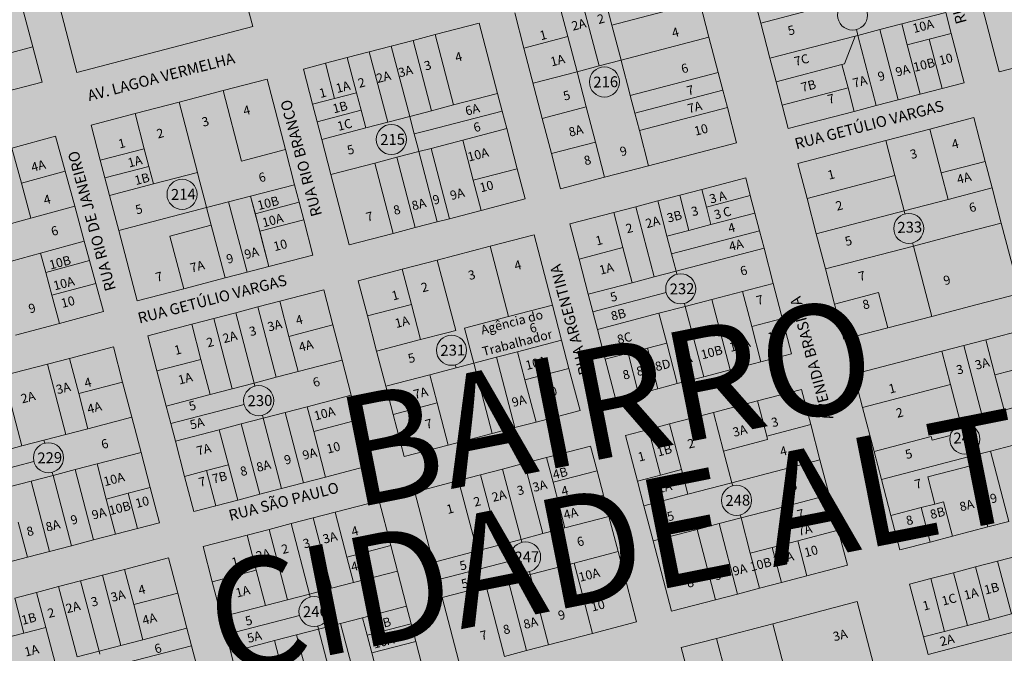
# Model space of a CAD drawing. Units: millimetres. Extents: x 1732 to 15397, y 1468 to 10081.
# Drawn here: x 9985 to 10527, y 4823 to 5172 of the extents above; entities that cross this region are included whole.
import ezdxf
from ezdxf.enums import TextEntityAlignment as Align

# ---------------------------------------------------------------- set-up
doc = ezdxf.new("R2010")
doc.units = ezdxf.units.MM
doc.linetypes.add('CONTÍNUO', pattern=[0])
for name, color, linetype in [('00 - DEMARCAÇÃO DE QUADRAS', 3, 'Continuous'), ('00 - DIVISÃO DE LOTES', 251, 'Continuous'), ('00 - INSTITUCIONAIS', 30, 'Continuous'), ('00 - NÚMERO LOTES', 7, 'CONTÍNUO'), ('00 - TEXTO RUAS', 7, 'Continuous'), ('CORES BAIRROS', 7, 'Continuous'), ('LARANJA NOME', 30, 'Continuous')]:
    doc.layers.add(name, color=color, linetype=linetype)
doc.layers.add('00 - TEXTO QUADRAS', color=4, linetype='CONTÍNUO', lineweight=18)
doc.styles.get("Standard").update_dxf_attribs({"font": 'arial.ttf'})

msp = doc.modelspace()

# ---------------------------------------------------------------- hatches: boundary and pattern name
at = {"layer": 'CORES BAIRROS', "transparency": 33554534}
h = msp.add_hatch(color=90, dxfattribs=at)
h.dxf.hatch_style = 1
h.paths.add_polyline_path([(10824.84, 5398.56), (10805.8, 5469.72), (9862.65, 5215.22), (9863.23, 5213.06), (9387.28, 5089.52), (9387.15, 5089.48), (9539.49, 4503.66), (9736.64, 4555.53), (9795.9, 4340.36), (9810.84, 4344.48), (9866.31, 4133.84), (10600.6, 4328.78), (10600.68, 4328.46), (11074.88, 4456.15)])

# ---------------------------------------------------------------- linework, layer by layer
at = {"layer": '00 - DEMARCAÇÃO DE QUADRAS', "lineweight": 5}
for p, q in [((10088.3, 5264.85), (10113.56, 5168.1)), ((10016.81, 5142.83), (9991.54, 5239.59)), ((10392.98, 5169.99), (10382.87, 5208.69)), ((10359.46, 5181.54), (10364.52, 5162.19)), ((10524.19, 5143.12), (10514.08, 5181.82)), ((9987.54, 5176.25), (9992.59, 5156.9)), ((10262.71, 5156.27), (10257.66, 5175.62)), ((10494.79, 5175.91), (10497.82, 5164.3)), ((10113.56, 5168.1), (10016.81, 5142.83)), ((10213.97, 5163.67), (10238.16, 5169.99)), ((10238.16, 5169.99), (10248.27, 5131.29)), ((10398.03, 5150.64), (10392.98, 5169.99)), ((10201.88, 5160.52), (10213.97, 5163.67)), ((10364.52, 5162.19), (10369.57, 5142.84)), ((10497.82, 5164.3), (10504.9, 5137.2)), ((9992.59, 5156.9), (9997.65, 5137.55)), ((10177.69, 5154.2), (10189.78, 5157.36)), ((10189.78, 5157.36), (10201.88, 5160.52)), ((10272.82, 5117.57), (10262.71, 5156.27)), ((10153.5, 5147.88), (10165.59, 5151.04)), ((10177.69, 5154.2), (10165.59, 5151.04)), ((10141.4, 5144.72), (10153.5, 5147.88)), ((10401.4, 5137.74), (10398.03, 5150.64)), ((10548.38, 5149.43), (10524.19, 5143.12)), ((10146.46, 5125.37), (10141.4, 5144.72)), ((10369.57, 5142.84), (10372.1, 5133.16)), ((9997.65, 5137.55), (9973.46, 5131.23)), ((10097.23, 5132.83), (10121.42, 5139.14)), ((10121.42, 5139.14), (10131.53, 5100.44)), ((10404.77, 5124.84), (10401.4, 5137.74)), ((10504.9, 5137.2), (10492.8, 5134.05)), ((10073.05, 5126.51), (10097.23, 5132.83)), ((10248.27, 5131.29), (10250.79, 5121.61)), ((10372.1, 5133.16), (10374.62, 5123.49)), ((10480.71, 5130.89), (10468.61, 5127.73)), ((10492.8, 5134.05), (10480.71, 5130.89)), ((10073.05, 5126.51), (10048.86, 5120.19)), ((10148.98, 5115.7), (10146.46, 5125.37)), ((10408.14, 5111.94), (10404.77, 5124.84)), ((10456.52, 5124.57), (10444.42, 5121.41)), ((10468.61, 5127.73), (10456.52, 5124.57)), ((10024.67, 5113.88), (10048.86, 5120.19)), ((10250.79, 5121.61), (10253.32, 5111.94)), ((10374.62, 5123.49), (10379.68, 5104.14)), ((10444.42, 5121.41), (10408.14, 5111.94)), ((10029.72, 5094.53), (10024.67, 5113.88)), ((10151.51, 5106.02), (10148.98, 5115.7)), ((10277.87, 5098.22), (10272.82, 5117.57)), ((10485.98, 5111.71), (10510.16, 5118.03)), ((10510.16, 5118.03), (10516.48, 5093.84)), ((9981.03, 5101.26), (10005.15, 5107.82)), ((10005.15, 5107.82), (10010.4, 5088.52)), ((10253.32, 5111.94), (10259.08, 5089.88)), ((10485.98, 5111.71), (10461.79, 5105.4)), ((10156.56, 5086.67), (10151.51, 5106.02)), ((10379.68, 5104.14), (10331.3, 5091.5)), ((10413.41, 5092.76), (10461.79, 5105.4)), ((10131.53, 5100.44), (10136.58, 5081.09)), ((10282.92, 5078.87), (10277.87, 5098.22)), ((10032.25, 5084.85), (10029.72, 5094.53)), ((10331.3, 5091.5), (10307.11, 5085.19)), ((10418.46, 5073.41), (10413.41, 5092.76)), ((10516.48, 5093.84), (10520.27, 5079.33)), ((10010.4, 5088.52), (10015.65, 5069.22)), ((10166.67, 5047.97), (10156.56, 5086.67)), ((10259.08, 5089.88), (10263.43, 5073.23)), ((10034.77, 5075.17), (10032.25, 5084.85)), ((10136.58, 5081.09), (10139.11, 5071.41)), ((10307.11, 5085.19), (10282.92, 5078.87)), ((10360.54, 5078.47), (10384.73, 5084.78)), ((10384.73, 5084.78), (10387.26, 5075.11)), ((10039.83, 5055.82), (10034.77, 5075.17)), ((10336.35, 5072.15), (10348.45, 5075.31)), ((10348.45, 5075.31), (10360.54, 5078.47)), ((10387.26, 5075.11), (10389.78, 5065.43)), ((10520.27, 5079.33), (10525.32, 5059.98)), ((10139.11, 5071.41), (10141.64, 5061.74)), ((10263.43, 5073.23), (10239.24, 5066.92)), ((10324.26, 5068.99), (10336.35, 5072.15)), ((10423.52, 5054.06), (10418.46, 5073.41)), ((10020.9, 5049.92), (10015.65, 5069.22)), ((10239.24, 5066.92), (10221.82, 5062.37)), ((10287.98, 5059.52), (10312.16, 5065.83)), ((10324.26, 5068.99), (10312.16, 5065.83)), ((10389.78, 5065.43), (10392.31, 5055.76)), ((10141.64, 5061.74), (10146.69, 5042.39)), ((10215.05, 5060.6), (10202.95, 5057.44)), ((10221.82, 5062.37), (10215.05, 5060.6)), ((10293.03, 5040.17), (10287.98, 5059.52)), ((10525.32, 5059.98), (10535.43, 5021.28)), ((10049.93, 5017.12), (10039.83, 5055.82)), ((10190.86, 5054.29), (10166.67, 5047.97)), ((10202.95, 5057.44), (10190.86, 5054.29)), ((10244.12, 5047.19), (10268.31, 5053.51)), ((10268.31, 5053.51), (10278.42, 5014.81)), ((10392.31, 5055.76), (10394.84, 5046.08)), ((10428.57, 5034.71), (10423.52, 5054.06)), ((10020.9, 5049.92), (10023.78, 5039.3)), ((10146.69, 5042.39), (10122.5, 5036.07)), ((10215.09, 5039.61), (10244.12, 5047.19)), ((10399.89, 5026.73), (10394.84, 5046.08)), ((10023.78, 5039.3), (10027.19, 5026.76)), ((10195.74, 5034.56), (10215.09, 5039.61)), ((10298.08, 5020.82), (10293.03, 5040.17)), ((10098.31, 5029.75), (10110.41, 5032.91)), ((10122.5, 5036.07), (10110.41, 5032.91)), ((10171.55, 5028.24), (10195.74, 5034.56)), ((10433.62, 5015.36), (10428.57, 5034.71)), ((10027.19, 5026.76), (10031.39, 5011.32)), ((10098.31, 5029.75), (10075.57, 5023.82)), ((10176.61, 5008.89), (10171.55, 5028.24)), ((10399.89, 5026.73), (10410, 4988.03)), ((10075.57, 5023.82), (10049.93, 5017.12)), ((10128.39, 5016.94), (10152.58, 5023.25)), ((10152.58, 5023.25), (10157.63, 5003.9)), ((10300.61, 5011.14), (10298.08, 5020.82)), ((10535.43, 5021.28), (10511.24, 5014.96)), ((10116.3, 5013.78), (10128.39, 5016.94)), ((10438.67, 4996.01), (10433.62, 5015.36)), ((10031.39, 5011.32), (10007.27, 5004.76)), ((10092.11, 5007.46), (10104.2, 5010.62)), ((10104.2, 5010.62), (10116.3, 5013.78)), ((10278.42, 5014.81), (10283.47, 4995.46)), ((10303.14, 5001.46), (10300.61, 5011.14)), ((10511.24, 5014.96), (10487.05, 5008.64)), ((10007.27, 5004.76), (9983.14, 4998.2)), ((10092.11, 5007.46), (10080.02, 5004.31)), ((10181.66, 4989.54), (10176.61, 5008.89)), ((10487.05, 5008.64), (10462.86, 5002.33)), ((10055.83, 4997.99), (10080.02, 5004.31)), ((10157.63, 5003.9), (10162.69, 4984.55)), ((10307.43, 4985.02), (10303.14, 5001.46)), ((10462.86, 5002.33), (10438.67, 4996.01)), ((10516.8, 4995.79), (10540.99, 5002.11)), ((10060.88, 4978.64), (10055.83, 4997.99)), ((10283.47, 4995.46), (10287.51, 4979.98)), ((10504.71, 4992.63), (10516.8, 4995.79)), ((10012.76, 4985.49), (10036.95, 4991.81)), ((10036.95, 4991.81), (10042, 4972.46)), ((10186.71, 4970.19), (10181.66, 4989.54)), ((10444.23, 4976.84), (10492.61, 4989.47)), ((10504.71, 4992.63), (10492.61, 4989.47)), ((10000.66, 4982.34), (10012.76, 4985.49)), ((10167.74, 4965.2), (10162.69, 4984.55)), ((10313.24, 4962.76), (10307.43, 4985.02)), ((10393.07, 4983.61), (10376.13, 4979.19)), ((10410, 4988.03), (10393.07, 4983.61)), ((9976.47, 4976.02), (10000.66, 4982.34)), ((10065.93, 4959.29), (10060.88, 4978.64)), ((10287.51, 4979.98), (10293.58, 4956.75)), ((10376.13, 4979.19), (10361.62, 4975.4)), ((10042, 4972.46), (10047.05, 4953.11)), ((10347.11, 4971.61), (10361.62, 4975.4)), ((10449.03, 4958.46), (10444.23, 4976.84)), ((10190.76, 4954.71), (10186.71, 4970.19)), ((10336.46, 4968.83), (10325.82, 4966.05)), ((10347.11, 4971.61), (10336.46, 4968.83)), ((10391.21, 4962.07), (10415.4, 4968.39)), ((10415.4, 4968.39), (10420.46, 4949.04)), ((10167.74, 4965.2), (10171.28, 4951.66)), ((10325.82, 4966.05), (10313.24, 4962.76)), ((10367.02, 4955.76), (10391.21, 4962.07)), ((10068.46, 4949.61), (10065.93, 4959.29)), ((10293.58, 4956.75), (10269.39, 4950.44)), ((10367.02, 4955.76), (10342.84, 4949.44)), ((10455.35, 4934.27), (10449.03, 4958.46)), ((10047.05, 4953.11), (10052.11, 4933.76)), ((10171.28, 4951.66), (10177.85, 4926.5)), ((10196.82, 4931.49), (10190.76, 4954.71)), ((10269.39, 4950.44), (10257.78, 4947.41)), ((10070.99, 4939.94), (10068.46, 4949.61)), ((10257.78, 4947.41), (10245.2, 4944.12)), ((10318.65, 4943.12), (10331.23, 4946.41)), ((10331.23, 4946.41), (10342.84, 4949.44)), ((10420.46, 4949.04), (10425.51, 4929.69)), ((10076.04, 4920.58), (10070.99, 4939.94)), ((10221.01, 4937.8), (10245.2, 4944.12)), ((10325.22, 4917.97), (10318.65, 4943.12)), ((10221.01, 4937.8), (10196.82, 4931.49)), ((10275.21, 4930.92), (10299.4, 4937.24)), ((10299.4, 4937.24), (10302.94, 4923.69)), ((10459.39, 4918.79), (10455.35, 4934.27)), ((10052.11, 4933.76), (10057.16, 4914.41)), ((10263.12, 4927.76), (10275.21, 4930.92)), ((10425.51, 4929.69), (10430.56, 4910.34)), ((10177.85, 4926.5), (10153.66, 4920.18)), ((10238.93, 4921.45), (10251.02, 4924.61)), ((10251.02, 4924.61), (10263.12, 4927.76)), ((10302.94, 4923.69), (10306.47, 4910.15)), ((10081.09, 4901.23), (10076.04, 4920.58)), ((10153.66, 4920.18), (10141.56, 4917.02)), ((10202.64, 4911.97), (10226.83, 4918.29)), ((10226.83, 4918.29), (10238.93, 4921.45)), ((10328.75, 4904.42), (10325.22, 4917.97)), ((10464.55, 4899.05), (10459.39, 4918.79)), ((10057.16, 4914.41), (10062.21, 4895.06)), ((10129.47, 4913.87), (10117.38, 4910.71)), ((10141.56, 4917.02), (10129.47, 4913.87)), ((10105.28, 4907.55), (10093.19, 4904.39)), ((10105.28, 4907.55), (10117.38, 4910.71)), ((10158.83, 4900.86), (10183.02, 4907.18)), ((10183.02, 4907.18), (10189.46, 4882.51)), ((10212.75, 4873.27), (10202.64, 4911.97)), ((10306.47, 4910.15), (10309.51, 4898.54)), ((10430.56, 4910.34), (10433.09, 4900.66)), ((10093.19, 4904.39), (10081.09, 4901.23)), ((10333.81, 4885.07), (10328.75, 4904.42)), ((10134.64, 4894.55), (10146.73, 4897.7)), ((10146.73, 4897.7), (10158.83, 4900.86)), ((10309.51, 4898.54), (10314.56, 4879.19)), ((10433.09, 4900.66), (10435.62, 4890.99)), ((10469.5, 4880.09), (10464.55, 4899.05)), ((10050.12, 4891.9), (10038.02, 4888.74)), ((10062.21, 4895.06), (10050.12, 4891.9)), ((10122.55, 4891.39), (10110.45, 4888.23)), ((10122.55, 4891.39), (10134.64, 4894.55)), ((10435.62, 4890.99), (10440.67, 4871.64)), ((10517.88, 4892.72), (10498.53, 4887.67)), ((10517.88, 4892.72), (10529.49, 4895.75)), ((10025.93, 4885.58), (10013.84, 4882.42)), ((10038.02, 4888.74), (10025.93, 4885.58)), ((10086.26, 4881.91), (10110.45, 4888.23)), ((10498.53, 4887.67), (10486.18, 4884.44)), ((10013.84, 4882.42), (10001.74, 4879.26)), ((10091.32, 4862.56), (10086.26, 4881.91)), ((10189.46, 4882.51), (10193.12, 4868.48)), ((10343.91, 4846.37), (10333.81, 4885.07)), ((10486.18, 4884.44), (10469.5, 4880.09)), ((9989.65, 4876.11), (9965.46, 4869.79)), ((9989.65, 4876.11), (10001.74, 4879.26)), ((10043.08, 4869.39), (10067.27, 4875.7)), ((10067.27, 4875.7), (10072.32, 4856.35)), ((10314.56, 4879.19), (10319.11, 4861.77)), ((10536.82, 4877.43), (10523.28, 4873.89)), ((10030.98, 4866.23), (10043.08, 4869.39)), ((10215.28, 4863.6), (10212.75, 4873.27)), ((10440.67, 4871.64), (10418.42, 4865.82)), ((10499.09, 4867.58), (10511.18, 4870.73)), ((10511.18, 4870.73), (10523.28, 4873.89)), ((10018.89, 4863.07), (10030.98, 4866.23)), ((10198.18, 4849.13), (10193.12, 4868.48)), ((10418.42, 4865.82), (10404.39, 4862.16)), ((10474.9, 4861.26), (10486.51, 4864.29)), ((10486.51, 4864.29), (10499.09, 4867.58)), ((10006.79, 4859.91), (9994.7, 4856.75)), ((10006.79, 4859.91), (10018.89, 4863.07)), ((10096.37, 4843.21), (10091.32, 4862.56)), ((10217.8, 4853.92), (10215.28, 4863.6)), ((10319.11, 4861.77), (10324.67, 4840.48)), ((10392.29, 4859), (10380.2, 4855.84)), ((10404.39, 4862.16), (10392.29, 4859)), ((10482.48, 4832.23), (10474.9, 4861.26)), ((9982.61, 4853.6), (9994.7, 4856.75)), ((10072.32, 4856.35), (10077.37, 4837)), ((10227.91, 4815.22), (10217.8, 4853.92)), ((10380.2, 4855.84), (10368.1, 4852.69)), ((10198.18, 4849.13), (10200.7, 4839.45)), ((10368.1, 4852.69), (10343.91, 4846.37)), ((10399.62, 4839.51), (10446.06, 4851.64)), ((10446.06, 4851.64), (10456.17, 4812.94)), ((10098.9, 4833.53), (10096.37, 4843.21)), ((10079.9, 4827.33), (10077.37, 4837)), ((10200.7, 4839.45), (10203.23, 4829.77)), ((10324.67, 4840.48), (10300.48, 4834.17)), ((10368.66, 4831.43), (10399.62, 4839.51)), ((10101.42, 4823.86), (10098.9, 4833.53)), ((10300.48, 4834.17), (10276.29, 4827.85)), ((10349.31, 4826.38), (10368.66, 4831.43)), ((10485.01, 4822.56), (10482.48, 4832.23)), ((10079.9, 4827.33), (10082.43, 4817.65)), ((10203.23, 4829.77), (10208.28, 4810.42)), ((10276.29, 4827.85), (10264.19, 4824.69)), ((10359.42, 4787.67), (10349.31, 4826.38)), ((10106.48, 4804.51), (10101.42, 4823.86)), ((10264.19, 4824.69), (10252.1, 4821.53))]:
    msp.add_line(p, q, dxfattribs=at)
at = {"layer": '00 - DIVISÃO DE LOTES', "lineweight": 5}
for p, q in [((10304.05, 5146.4), (10293.94, 5185.1)), ((10311.09, 5168.91), (10306.03, 5188.26)), ((10281.84, 5181.94), (10286.9, 5162.59)), ((10359.46, 5181.54), (10311.09, 5168.91)), ((10392.98, 5169.99), (10425.88, 5178.58)), ((10494.79, 5175.91), (10470.6, 5169.59)), ((10316.14, 5149.56), (10311.09, 5168.91)), ((10470.6, 5169.59), (10458.51, 5166.43)), ((10473.63, 5157.98), (10470.6, 5169.59)), ((10213.97, 5163.67), (10224.08, 5124.97)), ((10262.71, 5156.27), (10286.9, 5162.59)), ((10286.9, 5162.59), (10291.95, 5143.24)), ((10364.52, 5162.19), (10316.14, 5149.56)), ((10398.03, 5150.64), (10444.96, 5162.89)), ((10439.14, 5147.6), (10444.96, 5162.89)), ((10444.96, 5162.89), (10446.41, 5163.27)), ((10445.98, 5164.94), (10445.6, 5166.39)), ((10445.98, 5164.94), (10446.41, 5163.27)), ((10446.41, 5163.27), (10458.51, 5166.43)), ((10446.41, 5163.27), (10456.52, 5124.57)), ((10458.51, 5166.43), (10468.61, 5127.73)), ((10485.73, 5161.14), (10497.82, 5164.3)), ((9992.59, 5156.9), (9968.4, 5150.58)), ((10189.78, 5157.36), (10199.89, 5118.66)), ((10201.88, 5160.52), (10211.98, 5121.81)), ((10485.73, 5161.14), (10473.63, 5157.98)), ((10473.63, 5157.98), (10480.71, 5130.89)), ((10492.8, 5134.05), (10485.73, 5161.14)), ((10165.59, 5151.04), (10170.65, 5131.69)), ((10187.79, 5115.5), (10177.69, 5154.2)), ((10158.55, 5128.53), (10153.5, 5147.88)), ((10291.95, 5143.24), (10304.05, 5146.4)), ((10304.05, 5146.4), (10316.14, 5149.56)), ((10316.58, 5147.89), (10316.14, 5149.56)), ((10316.58, 5147.89), (10320.76, 5131.87)), ((10401.4, 5137.74), (10437.69, 5147.22)), ((10439.14, 5147.6), (10437.69, 5147.22)), ((10437.69, 5147.22), (10441.05, 5134.32)), ((10291.95, 5143.24), (10267.76, 5136.92)), ((10297, 5123.89), (10291.95, 5143.24)), ((10321.19, 5130.2), (10369.57, 5142.84)), ((10097.23, 5132.83), (10107.34, 5094.12)), ((10170.65, 5131.69), (10158.55, 5128.53)), ((10170.65, 5131.69), (10173.17, 5122.01)), ((10248.27, 5131.29), (10224.08, 5124.97)), ((10320.76, 5131.87), (10321.19, 5130.2)), ((10323.72, 5120.53), (10321.19, 5130.2)), ((10372.1, 5133.16), (10323.72, 5120.53)), ((10441.05, 5134.32), (10404.77, 5124.84)), ((10441.05, 5134.32), (10444.42, 5121.41)), ((10083.15, 5087.81), (10073.05, 5126.51)), ((10158.55, 5128.53), (10146.46, 5125.37)), ((10224.08, 5124.97), (10211.98, 5121.81)), ((10272.82, 5117.57), (10297, 5123.89)), ((10297, 5123.89), (10302.06, 5104.54)), ((10048.86, 5120.19), (10053.91, 5100.84)), ((10148.98, 5115.7), (10173.17, 5122.01)), ((10173.17, 5122.01), (10175.7, 5112.34)), ((10187.79, 5115.5), (10199.89, 5118.66)), ((10211.98, 5121.81), (10199.89, 5118.66)), ((10199.89, 5118.66), (10200.32, 5116.99)), ((10250.79, 5121.61), (10210.42, 5111.07)), ((10323.72, 5120.53), (10326.25, 5110.85)), ((10374.62, 5123.49), (10326.25, 5110.85)), ((10175.7, 5112.34), (10187.79, 5115.5)), ((10200.32, 5116.99), (10202.41, 5108.98)), ((10175.7, 5112.34), (10151.51, 5106.02)), ((10202.41, 5108.98), (10210.42, 5111.07)), ((10204.51, 5100.97), (10202.41, 5108.98)), ((10229.13, 5105.62), (10253.32, 5111.94)), ((10331.3, 5091.5), (10326.25, 5110.85)), ((10492.29, 5087.53), (10485.98, 5111.71)), ((10211.71, 5101.07), (10229.13, 5105.62)), ((10229.13, 5105.62), (10234.89, 5083.56)), ((10277.87, 5098.22), (10302.06, 5104.54)), ((10307.11, 5085.19), (10302.06, 5104.54)), ((10461.79, 5105.4), (10466.84, 5086.05)), ((9981.03, 5101.26), (9986.28, 5081.96)), ((10029.72, 5094.53), (10053.91, 5100.84)), ((10053.91, 5100.84), (10056.44, 5091.17)), ((10107.34, 5094.12), (10131.53, 5100.44)), ((10204.94, 5099.3), (10192.85, 5096.15)), ((10204.94, 5099.3), (10204.51, 5100.97)), ((10211.71, 5101.07), (10204.94, 5099.3)), ((10215.05, 5060.6), (10204.94, 5099.3)), ((10211.71, 5101.07), (10221.82, 5062.37)), ((10056.44, 5091.17), (10032.25, 5084.85)), ((10056.44, 5091.17), (10058.96, 5081.49)), ((10180.75, 5092.99), (10156.56, 5086.67)), ((10180.75, 5092.99), (10192.85, 5096.15)), ((10190.86, 5054.29), (10180.75, 5092.99)), ((10202.95, 5057.44), (10192.85, 5096.15)), ((10492.29, 5087.53), (10516.48, 5093.84)), ((10010.4, 5088.52), (9986.28, 5081.96)), ((10058.96, 5081.49), (10083.15, 5087.81)), ((10083.15, 5087.81), (10083.59, 5086.14)), ((10083.59, 5086.14), (10087.77, 5070.12)), ((10234.89, 5083.56), (10259.08, 5089.88)), ((10466.84, 5086.05), (10418.46, 5073.41)), ((10466.84, 5086.05), (10471.89, 5066.7)), ((10496.08, 5073.01), (10492.29, 5087.53)), ((9991.52, 5062.66), (9986.28, 5081.96)), ((10034.77, 5075.17), (10058.96, 5081.49)), ((10112.39, 5074.77), (10136.58, 5081.09)), ((10136.58, 5081.09), (10112.39, 5074.77)), ((10239.24, 5066.92), (10234.89, 5083.56)), ((10348.45, 5075.31), (10353.5, 5055.96)), ((10363.07, 5068.79), (10360.54, 5078.47)), ((10363.07, 5068.79), (10387.26, 5075.11)), ((10496.08, 5073.01), (10520.27, 5079.33)), ((10088.21, 5068.46), (10087.77, 5070.12)), ((10100.3, 5071.61), (10088.21, 5068.46)), ((10112.39, 5074.77), (10100.3, 5071.61)), ((10110.41, 5032.91), (10100.3, 5071.61)), ((10112.39, 5074.77), (10115.17, 5064.13)), ((10114.92, 5065.1), (10112.39, 5074.77)), ((10139.11, 5071.41), (10114.92, 5065.1)), ((10341.41, 5052.8), (10336.35, 5072.15)), ((10471.89, 5066.7), (10496.08, 5073.01)), ((10015.65, 5069.22), (9991.52, 5062.66)), ((10088.21, 5068.46), (10039.83, 5055.82)), ((10088.21, 5068.46), (10090.73, 5058.78)), ((10117.45, 5055.42), (10114.92, 5065.1)), ((10115.17, 5064.13), (10118.46, 5051.55)), ((10312.16, 5065.83), (10317.22, 5046.48)), ((10334.37, 5030.29), (10324.26, 5068.99)), ((10365.6, 5059.12), (10363.07, 5068.79)), ((10365.6, 5059.12), (10389.78, 5065.43)), ((10423.52, 5054.06), (10471.89, 5066.7)), ((10472.33, 5065.03), (10471.89, 5066.7)), ((9991.52, 5062.66), (9970.3, 5056.89)), ((10090.73, 5058.78), (10067.99, 5052.84)), ((10090.73, 5058.78), (10098.31, 5029.75)), ((10117.45, 5055.42), (10141.64, 5061.74)), ((10365.6, 5059.12), (10353.5, 5055.96)), ((10501.13, 5053.66), (10525.32, 5059.98)), ((10122.5, 5036.07), (10117.45, 5055.42)), ((10353.5, 5055.96), (10341.41, 5052.8)), ((10343.93, 5043.12), (10392.31, 5055.76)), ((10476.95, 5047.34), (10501.13, 5053.66)), ((9996.77, 5043.36), (10020.9, 5049.92)), ((10067.99, 5052.84), (10075.57, 5023.82)), ((10118.46, 5051.55), (10122.5, 5036.07)), ((10341.41, 5052.8), (10343.93, 5043.12)), ((10476.95, 5047.34), (10476.51, 5049.01)), ((9975.54, 5037.59), (9996.77, 5043.36)), ((9996.77, 5043.36), (9999.66, 5032.74)), ((10254.23, 5008.49), (10244.12, 5047.19)), ((10293.03, 5040.17), (10317.22, 5046.48)), ((10317.22, 5046.48), (10322.27, 5027.13)), ((10346.46, 5033.45), (10343.93, 5043.12)), ((10394.84, 5046.08), (10346.46, 5033.45)), ((10476.95, 5047.34), (10428.57, 5034.71)), ((10476.95, 5047.34), (10487.05, 5008.64)), ((9999.66, 5032.74), (10023.78, 5039.3)), ((10225.2, 5000.91), (10215.09, 5039.61)), ((10003.07, 5020.2), (9999.66, 5032.74)), ((10195.74, 5034.56), (10200.8, 5015.21)), ((10346.46, 5033.45), (10334.37, 5030.29)), ((10346.46, 5033.45), (10346.9, 5031.78)), ((10027.19, 5026.76), (10003.07, 5020.2)), ((10322.27, 5027.13), (10298.08, 5020.82)), ((10322.27, 5027.13), (10334.37, 5030.29)), ((10382.96, 5022.31), (10399.89, 5026.73)), ((10340.98, 5021.68), (10300.61, 5011.14)), ((10366.03, 5017.89), (10382.96, 5022.31)), ((10388.01, 5002.96), (10382.96, 5022.31)), ((10433.62, 5015.36), (10457.81, 5021.68)), ((10462.86, 5002.33), (10457.81, 5021.68)), ((10007.27, 5004.76), (10003.07, 5020.2)), ((10128.39, 5016.94), (10133.45, 4997.59)), ((10351.08, 5015.77), (10351.51, 5014.1)), ((10351.51, 5014.1), (10366.03, 5017.89)), ((10351.51, 5014.1), (10366.03, 5017.89)), ((10366.03, 5017.89), (10376.13, 4979.19)), ((10114.31, 4971.92), (10104.2, 5010.62)), ((10116.3, 5013.78), (10126.4, 4975.08)), ((10200.8, 5015.21), (10176.61, 5008.89)), ((10205.85, 4995.86), (10200.8, 5015.21)), ((10278.42, 5014.81), (10254.23, 5008.49)), ((10337, 5010.31), (10303.14, 5001.46)), ((10303.14, 5001.46), (10337, 5010.31)), ((10351.51, 5014.1), (10337, 5010.31)), ((10351.51, 5014.1), (10337, 5010.31)), ((10337, 5010.31), (10341.3, 4993.86)), ((10361.62, 4975.4), (10351.51, 5014.1)), ((10102.22, 4968.76), (10092.11, 5007.46)), ((10230.04, 5002.17), (10254.23, 5008.49)), ((10404.94, 5007.38), (10388.01, 5002.96)), ((10080.02, 5004.31), (10085.07, 4984.95)), ((10133.45, 4997.59), (10157.63, 5003.9)), ((10205.85, 4995.86), (10220.36, 4999.65)), ((10225.2, 5000.91), (10220.36, 4999.65)), ((10230.04, 5002.17), (10235.09, 4982.82)), ((10388.01, 5002.96), (10393.07, 4983.61)), ((10138.5, 4978.24), (10133.45, 4997.59)), ((10181.66, 4989.54), (10205.85, 4995.86)), ((10283.47, 4995.46), (10259.28, 4989.14)), ((10341.3, 4993.86), (10330.65, 4991.08)), ((10341.3, 4993.86), (10347.11, 4971.61)), ((10516.8, 4995.79), (10521.85, 4976.44)), ((10259.28, 4989.14), (10247.67, 4986.11)), ((10259.28, 4989.14), (10263.32, 4973.66)), ((10307.43, 4985.02), (10320.01, 4988.3)), ((10330.65, 4991.08), (10320.01, 4988.3)), ((10325.82, 4966.05), (10320.01, 4988.3)), ((10330.65, 4991.08), (10336.46, 4968.83)), ((10492.61, 4989.47), (10497.41, 4971.09)), ((10514.81, 4953.93), (10504.71, 4992.63)), ((10012.76, 4985.49), (10017.81, 4966.14)), ((10085.07, 4984.95), (10060.88, 4978.64)), ((10085.07, 4984.95), (10090.12, 4965.6)), ((10162.69, 4984.55), (10138.5, 4978.24)), ((10235.09, 4982.82), (10225.42, 4980.3)), ((10247.67, 4986.11), (10235.09, 4982.82)), ((10245.2, 4944.12), (10235.09, 4982.82)), ((10247.67, 4986.11), (10257.78, 4947.41)), ((10000.66, 4982.34), (10010.77, 4943.63)), ((10138.5, 4978.24), (10126.4, 4975.08)), ((10225.42, 4980.3), (10210.9, 4976.51)), ((10224.98, 4981.97), (10225.42, 4980.3)), ((10287.51, 4979.98), (10263.32, 4973.66)), ((10521.85, 4976.44), (10546.04, 4982.76)), ((9986.58, 4937.32), (9976.47, 4976.02)), ((10017.81, 4966.14), (10042, 4972.46)), ((10126.4, 4975.08), (10114.31, 4971.92)), ((10210.9, 4976.51), (10186.71, 4970.19)), ((10210.9, 4976.51), (10214.95, 4961.03)), ((10263.32, 4973.66), (10269.39, 4950.44)), ((10526.91, 4957.09), (10521.85, 4976.44)), ((10090.12, 4965.6), (10102.22, 4968.76)), ((10114.31, 4971.92), (10102.22, 4968.76)), ((10114.31, 4971.92), (10114.75, 4970.25)), ((10449.03, 4958.46), (10497.41, 4971.09)), ((10497.41, 4971.09), (10502.72, 4950.77)), ((10017.81, 4966.14), (10022.86, 4946.79)), ((10065.93, 4959.29), (10090.12, 4965.6)), ((10143.55, 4958.89), (10167.74, 4965.2)), ((10391.21, 4962.07), (10396.27, 4942.72)), ((10551.1, 4963.41), (10526.91, 4957.09)), ((10108.83, 4960.15), (10068.46, 4949.61)), ((10119.36, 4952.57), (10131.46, 4955.73)), ((10131.46, 4955.73), (10143.55, 4958.89)), ((10131.46, 4955.73), (10141.56, 4917.02)), ((10143.55, 4958.89), (10147.09, 4945.34)), ((10190.76, 4954.71), (10214.95, 4961.03)), ((10214.95, 4961.03), (10221.01, 4937.8)), ((10372.58, 4934.47), (10367.02, 4955.76)), ((10526.91, 4957.09), (10514.81, 4953.93)), ((10047.05, 4953.11), (10022.86, 4946.79)), ((10119.36, 4952.57), (10107.27, 4949.41)), ((10118.93, 4954.24), (10119.36, 4952.57)), ((10119.36, 4952.57), (10129.47, 4913.87)), ((10171.28, 4951.66), (10147.09, 4945.34)), ((10502.72, 4950.77), (10514.81, 4953.93)), ((10502.72, 4950.77), (10503.15, 4949.1)), ((10022.86, 4946.79), (10010.77, 4943.63)), ((10095.17, 4946.25), (10070.99, 4939.94)), ((10107.27, 4949.41), (10095.17, 4946.25)), ((10095.17, 4946.25), (10100.23, 4926.9)), ((10117.38, 4910.71), (10107.27, 4949.41)), ((10153.66, 4920.18), (10147.09, 4945.34)), ((10337.79, 4921.25), (10331.23, 4946.41)), ((10342.84, 4949.44), (10349.41, 4924.28)), ((10396.27, 4942.72), (10420.46, 4949.04)), ((10503.15, 4949.1), (10503.16, 4949.1)), ((9998.68, 4940.48), (9986.58, 4937.32)), ((10010.77, 4943.63), (9998.68, 4940.48)), ((9998.68, 4940.48), (9999.11, 4938.81)), ((10372.58, 4934.47), (10396.77, 4940.79)), ((10396.77, 4940.79), (10396.27, 4942.72)), ((10455.35, 4934.27), (10486.8, 4942.48)), ((10486.8, 4942.48), (10487.3, 4940.55)), ((10497.22, 4943.14), (10487.3, 4940.55)), ((10497.22, 4943.14), (10497.23, 4943.14)), ((9974.49, 4934.16), (9986.58, 4937.32)), ((10377.13, 4917.06), (10372.58, 4934.47)), ((10519.38, 4934.45), (10507.77, 4931.42)), ((10519.38, 4934.45), (10531.96, 4937.74)), ((10529.49, 4895.75), (10519.38, 4934.45)), ((9952.82, 4918.17), (9993.2, 4928.71)), ((10027.92, 4927.44), (10052.11, 4933.76)), ((10275.21, 4930.92), (10278.75, 4917.38)), ((10377.13, 4917.06), (10425.51, 4929.69)), ((10507.77, 4931.42), (10459.39, 4918.79)), ((10507.34, 4933.09), (10507.77, 4931.42)), ((10507.77, 4931.42), (10509.03, 4926.58)), ((10015.82, 4924.28), (10003.73, 4921.12)), ((10027.92, 4927.44), (10015.82, 4924.28)), ((10025.93, 4885.58), (10015.82, 4924.28)), ((10027.92, 4927.44), (10032.97, 4908.09)), ((10088.13, 4923.74), (10076.04, 4920.58)), ((10088.13, 4923.74), (10100.23, 4926.9)), ((10093.19, 4904.39), (10088.13, 4923.74)), ((10100.23, 4926.9), (10105.28, 4907.55)), ((10251.02, 4924.61), (10261.13, 4885.9)), ((10263.12, 4927.76), (10273.22, 4889.06)), ((10302.94, 4923.69), (10278.75, 4917.38)), ((10349.41, 4924.28), (10337.79, 4921.25)), ((10349.41, 4924.28), (10352.94, 4910.74)), ((10509.03, 4926.58), (10484.85, 4920.27)), ((10509.03, 4926.58), (10517.88, 4892.72)), ((9991.63, 4917.97), (9979.54, 4914.81)), ((9991.63, 4917.97), (10003.73, 4921.12)), ((10001.74, 4879.26), (9991.63, 4917.97)), ((10003.73, 4921.12), (10003.29, 4922.79)), ((10013.84, 4882.42), (10003.73, 4921.12)), ((10236.94, 4879.59), (10226.83, 4918.29)), ((10238.93, 4921.45), (10249.03, 4882.75)), ((10337.79, 4921.25), (10325.22, 4917.97)), ((10484.85, 4920.27), (10488.74, 4905.37)), ((10045.07, 4911.25), (10057.16, 4914.41)), ((10282.28, 4903.83), (10278.75, 4917.38)), ((10352.94, 4910.74), (10377.13, 4917.06)), ((10377.57, 4915.39), (10377.13, 4917.06)), ((10032.97, 4908.09), (10045.07, 4911.25)), ((10032.97, 4908.09), (10038.02, 4888.74)), ((10050.12, 4891.9), (10045.07, 4911.25)), ((10306.47, 4910.15), (10282.28, 4903.83)), ((10328.75, 4904.42), (10352.94, 4910.74)), ((10406.37, 4904.02), (10430.56, 4910.34)), ((10282.28, 4903.83), (10285.32, 4892.22)), ((10406.37, 4904.02), (10382.18, 4897.7)), ((10382.18, 4897.7), (10406.37, 4904.02)), ((10406.37, 4904.02), (10408.9, 4894.35)), ((10408.9, 4894.35), (10406.37, 4904.02)), ((10481.23, 4903.41), (10464.55, 4899.05)), ((10488.74, 4905.37), (10481.23, 4903.41)), ((10486.18, 4884.44), (10481.23, 4903.41)), ((10493.57, 4906.63), (10488.74, 4905.37)), ((10493.57, 4906.63), (10498.53, 4887.67)), ((10146.73, 4897.7), (10156.84, 4859)), ((10165.27, 4876.19), (10158.83, 4900.86)), ((10309.51, 4898.54), (10285.32, 4892.22)), ((10382.18, 4897.7), (10370.09, 4894.55)), ((10382.18, 4897.7), (10381.75, 4899.37)), ((10387.24, 4878.35), (10382.18, 4897.7)), ((10408.9, 4894.35), (10433.09, 4900.66)), ((9984.59, 4895.46), (9989.65, 4876.11)), ((10132.65, 4852.69), (10122.55, 4891.39)), ((10134.64, 4894.55), (10144.75, 4855.84)), ((10273.22, 4889.06), (10285.32, 4892.22)), ((10358, 4891.39), (10333.81, 4885.07)), ((10358, 4891.39), (10370.09, 4894.55)), ((10368.1, 4852.69), (10358, 4891.39)), ((10370.09, 4894.55), (10380.2, 4855.84)), ((10413.36, 4885.18), (10435.62, 4890.99)), ((10110.45, 4888.23), (10115.5, 4868.88)), ((10261.13, 4885.9), (10249.03, 4882.75)), ((10261.13, 4885.9), (10273.22, 4889.06)), ((10261.13, 4885.9), (10261.56, 4884.24)), ((10189.46, 4882.51), (10165.27, 4876.19)), ((10236.94, 4879.59), (10249.03, 4882.75)), ((10387.24, 4878.35), (10399.33, 4881.51)), ((10399.33, 4881.51), (10413.36, 4885.18)), ((10404.39, 4862.16), (10399.33, 4881.51)), ((10418.42, 4865.82), (10413.36, 4885.18)), ((10168.94, 4862.16), (10165.27, 4876.19)), ((10212.75, 4873.27), (10236.94, 4879.59)), ((10314.56, 4879.19), (10290.37, 4872.87)), ((10387.24, 4878.35), (10392.29, 4859)), ((10043.08, 4869.39), (10048.13, 4850.04)), ((10255.65, 4874.14), (10215.28, 4863.6)), ((10266.18, 4866.55), (10290.37, 4872.87)), ((10290.37, 4872.87), (10294.92, 4855.45)), ((10518.76, 4841.71), (10511.18, 4870.73)), ((10523.28, 4873.89), (10530.86, 4844.87)), ((10030.98, 4866.23), (10041.09, 4827.53)), ((10115.5, 4868.88), (10091.32, 4862.56)), ((10115.5, 4868.88), (10120.56, 4849.53)), ((10193.12, 4868.48), (10168.94, 4862.16)), ((10254.09, 4863.39), (10266.18, 4866.55)), ((10265.75, 4868.22), (10266.18, 4866.55)), ((10266.18, 4866.55), (10276.29, 4827.85)), ((10486.51, 4864.29), (10494.09, 4835.27)), ((10506.67, 4838.55), (10499.09, 4867.58)), ((10016.9, 4821.21), (10006.79, 4859.91)), ((10018.89, 4863.07), (10029, 4824.37)), ((10156.84, 4859), (10144.75, 4855.84)), ((10168.94, 4862.16), (10156.84, 4859)), ((10217.8, 4853.92), (10241.99, 4860.24)), ((10241.99, 4860.24), (10254.09, 4863.39)), ((10252.1, 4821.53), (10241.99, 4860.24)), ((10264.19, 4824.69), (10254.09, 4863.39)), ((10319.11, 4861.77), (10294.92, 4855.45)), ((9987.66, 4834.24), (9982.61, 4853.6)), ((9994.7, 4856.75), (9999.75, 4837.4)), ((10048.13, 4850.04), (10072.32, 4856.35)), ((10132.65, 4852.69), (10144.75, 4855.84)), ((10144.75, 4855.84), (10145.18, 4854.17)), ((10294.92, 4855.45), (10300.48, 4834.17)), ((10048.13, 4850.04), (10053.18, 4830.69)), ((10120.56, 4849.53), (10096.37, 4843.21)), ((10120.56, 4849.53), (10132.65, 4852.69)), ((10173.99, 4842.81), (10198.18, 4849.13)), ((10098.9, 4833.53), (10139.27, 4844.08)), ((10161.89, 4839.65), (10173.99, 4842.81)), ((10176.52, 4833.13), (10173.99, 4842.81)), ((10518.76, 4841.71), (10530.86, 4844.87)), ((9987.66, 4834.24), (9999.75, 4837.4)), ((9999.75, 4837.4), (10004.81, 4818.05)), ((10077.37, 4837), (10053.18, 4830.69)), ((10149.36, 4838.16), (10149.8, 4836.49)), ((10149.8, 4836.49), (10161.89, 4839.65)), ((10172, 4800.95), (10161.89, 4839.65)), ((10176.52, 4833.13), (10200.7, 4839.45)), ((10409.73, 4800.81), (10399.62, 4839.51)), ((10494.09, 4835.27), (10506.67, 4838.55)), ((10518.76, 4841.71), (10506.67, 4838.55)), ((9987.66, 4834.24), (9975.56, 4831.09)), ((10137.71, 4833.33), (10125.61, 4830.18)), ((10149.8, 4836.49), (10137.71, 4833.33)), ((10147.81, 4794.63), (10137.71, 4833.33)), ((10149.8, 4836.49), (10159.91, 4797.79)), ((10179.04, 4823.46), (10176.52, 4833.13)), ((10368.66, 4831.43), (10378.77, 4792.73)), ((10482.48, 4832.23), (10494.09, 4835.27)), ((10485.01, 4822.56), (10533.39, 4835.19)), ((10041.09, 4827.53), (10029, 4824.37)), ((10039.53, 4816.78), (10079.9, 4827.33)), ((10053.18, 4830.69), (10041.09, 4827.53)), ((10101.42, 4823.86), (10125.61, 4830.18)), ((10125.61, 4830.18), (10130.66, 4810.82)), ((10179.04, 4823.46), (10203.23, 4829.77)), ((10029, 4824.37), (10016.9, 4821.21)), ((10029, 4824.37), (10029.43, 4822.7)), ((10179.04, 4823.46), (10184.1, 4804.11))]:
    msp.add_line(p, q, dxfattribs=at)
at = {"layer": '00 - TEXTO QUADRAS', "lineweight": 5}
for centre in [(10443.51, 5174.4), (10307.03, 5137.61), (10189.79, 5105.94), (10074.69, 5075.78), (10474.42, 5057.02), (10348.99, 5023.77), (10222.89, 4989.97), (10116.84, 4962.24), (10505.25, 4941.09), (10001.2, 4930.8), (10379.66, 4907.38), (10263.65, 4876.23), (10147.27, 4846.17)]:
    msp.add_circle(centre, 8.28, dxfattribs=at)

# ---------------------------------------------------------------- texts
at = {"layer": '00 - INSTITUCIONAIS', "lineweight": 5}
for s, p in [('Agência do', (10256.72, 5003.01)), ('Trabalhador', (10259.66, 4991.71))]:
    msp.add_text(s, height=5, rotation=14.6179, dxfattribs=at).set_placement(p, align=Align.CENTER)
at = {"layer": '00 - NÚMERO LOTES', "lineweight": 5}
for s, p in [('2', (10305.66, 5169.94)), ('2A', (10293.56, 5166.79)), ('4', (10346.63, 5162.47)), ('5', (10410.44, 5163.67)), ('10A', (10482.95, 5165.96)), ('1', (10273.96, 5161)), ('4', (10227.4, 5148.98)), ('1A', (10281.85, 5147.12)), ('7C', (10416.08, 5147.33)), ('10B', (10483.48, 5144.66)), ('10', (10495.44, 5147.79)), ('3A', (10198.21, 5141.12)), ('3', (10210.43, 5144.31)), ('6', (10351.78, 5142.73)), ('9A', (10471.72, 5141.54)), ('2', (10174.02, 5134.81)), ('2A', (10186.11, 5137.97)), ('7A', (10448.19, 5135.4)), ('9', (10459.95, 5138.47)), ('1A', (10163.81, 5132.49)), ('7', (10354.9, 5130.67)), ('7B', (10419.87, 5133.12)), ('1', (10152.66, 5129.24)), ('5', (10286.89, 5127.77)), ('7', (10432.31, 5125.9)), ('4', (10110.85, 5119.59)), ('1B', (10162.22, 5121.34)), ('6A', (10235.01, 5120.07)), ('7A', (10357.33, 5121.34)), ('3', (10088.13, 5113.42)), ('1C', (10164.75, 5111.66)), ('6', (10237.53, 5110.39)), ('8A', (10291.94, 5108.41)), ('10', (10360.8, 5108.94)), ('2', (10063.27, 5106.93)), ('1', (10042.15, 5101.42)), ('5', (10168.05, 5097.97)), ('9', (10318.08, 5097.16)), ('4', (10500.56, 5101.14)), ('1A', (10049.39, 5091.5)), ('10A', (10238.11, 5095.25)), ('8', (10298.31, 5092.17)), ('3', (10477.71, 5095.63)), ('4A', (9996.24, 5089.06)), ('1B', (10053.29, 5081.86)), ('6', (10119.37, 5082.77)), ('1', (10432.35, 5084.25)), ('4A', (10505.44, 5082.41)), ('10', (10242.79, 5077.79)), ('4', (10001.08, 5070.51)), ('9', (10215.09, 5070.5)), ('9A', (10226.66, 5073.59)), ('3', (10367.34, 5071.11)), ('A', (10372.51, 5072.43)), ('5', (10051.6, 5065.19)), ('10B', (10122.69, 5068.6)), ('8', (10193.45, 5064.86)), ('8A', (10205.57, 5067.92)), ('2', (10436.79, 5067.19)), ('6', (10510.14, 5066.26)), ('10A', (10125.17, 5059.09)), ('7', (10178.42, 5061.11)), ('3B', (10346.12, 5061.21)), ('3', (10357.32, 5064.13)), ('3', (10369.91, 5062.42)), ('C', (10375.08, 5063.74)), ('2', (10321.32, 5054.74)), ('2A', (10334.21, 5058.1)), ('4', (10377.6, 5054.96)), ('6', (10005.2, 5053.25)), ('10', (10129.34, 5045.43)), ('1', (10304.66, 5048.05)), ('4A', (10380.08, 5045.45)), ('5', (10441.86, 5047.76)), ('9', (10101.59, 5038.02)), ('9A', (10113.51, 5041.13)), ('10B', (10008.16, 5035.88)), ('7A', (10083.69, 5033.7)), ('4', (10259.99, 5034.37)), ('1A', (10308.72, 5032.48)), ('7', (10062.67, 5028.04)), ('3', (10234.64, 5029.06)), ('6', (10384.22, 5031.41)), ('7', (10449.24, 5028.41)), ('10A', (10010.29, 5024.36)), ('2', (10208.75, 5022.28)), ('9', (10496.05, 5026.19)), ('9', (10496.05, 5026.19)), ('1', (10192.54, 5017.8)), ('5', (10312.75, 5017.04)), ('9', (9992.82, 5010.7)), ('10', (10012.51, 5014.19)), ('7', (10393.11, 5015.23)), ('8', (10451.55, 5012.84)), ('8B', (10315.3, 5007.23)), ('3A', (10126.27, 5001.27)), ('4', (10139.74, 5004.33)), ('1A', (10196.35, 5003.17)), ('6', (10268.41, 4999.9)), ('2A', (10101.64, 4994.85)), ('3', (10114.18, 4998.12)), ('8C', (10318.69, 4994.27)), ('10', (10401.2, 4995.47)), ('2', (10090.72, 4992)), ('4A', (10143.46, 4990.07)), ('10A', (10382.09, 4990.49)), ('1', (10072.97, 4987.82)), ('5', (10201.53, 4983.3)), ('10B', (10366.63, 4986.46)), ('10A', (10269.97, 4980.54)), ('8D', (10339.72, 4979.44)), ('8A', (10351.93, 4982.62)), ('3A', (10515.41, 4980.21)), ('1A', (10077.08, 4972.06)), ('8', (10319.61, 4974.2)), ('8E', (10329.14, 4976.68)), ('3', (10503.13, 4977.01)), ('3A', (10009.97, 4966.74)), ('4', (10023.49, 4969.81)), ('6', (10149.15, 4970.1)), ('2A', (9990.59, 4961.68)), ('7A', (10206.55, 4964.09)), ('10', (10277.81, 4964.51)), ('1', (10465.93, 4966.57)), ('4A', (10027.09, 4956.01)), ('5', (10081, 4957.05)), ('9', (10248.66, 4956.67)), ('9A', (10260.65, 4959.73)), ('10A', (10153.67, 4952.78)), ('8', (10230.33, 4952.13)), ('2', (10469.99, 4953.22)), ('5A', (10083.53, 4947.34)), ('7', (10210.98, 4947.08)), ('3', (10401.36, 4948.04)), ('3A', (10382.18, 4943.26)), ('6', (10032.78, 4936.04)), ('10', (10158.56, 4934)), ('2', (10355.28, 4936.25)), ('7A', (10087.27, 4932.98)), ('9A', (10145.49, 4930.59)), ('1', (10327.99, 4929.13)), ('1B', (10340.62, 4932.52)), ('4', (10406.1, 4932.09)), ('5', (10475.03, 4930.51)), ('8A', (10120.12, 4923.97)), ('9', (10133.42, 4927.44)), ('7B', (10095.94, 4917.66)), ('8', (10109.21, 4921.12)), ('4B', (10283.31, 4919.95)), ('10A', (10037.85, 4916.61)), ('7', (10086.4, 4915.17)), ('3A', (10272.07, 4912.95)), ('6', (10411.54, 4912.93)), ('7', (10480.2, 4914.07)), ('2A', (10249.67, 4907.48)), ('3', (10261.5, 4910.57)), ('4', (10285.84, 4910.25)), ('1A', (10340.75, 4912.17)), ('10', (10053.38, 4904.06)), ('2', (10237.62, 4904.34)), ('8A', (10506.92, 4902.26)), ('9', (10521.7, 4906.12)), ('9A', (10029.6, 4897.74)), ('10B', (10041.02, 4900.72)), ('1', (10222.7, 4900.3)), ('4A', (10289.09, 4897.8)), ('7', (10415.58, 4897.45)), ('8B', (10490.85, 4898.07)), ('8A', (10004.23, 4891.12)), ('9', (10015.94, 4894.33)), ('5', (10344.01, 4896.28)), ('8', (10475.46, 4894.06)), ('8', (9991.73, 4888.02)), ('4', (10170.35, 4888.05)), ('7A', (10417.86, 4888.7)), ('3', (10143.76, 4881.35)), ('3A', (10156.69, 4884.49)), ('6', (10294.45, 4882.39)), ('2A', (10119.88, 4875.12)), ('2', (10131.92, 4878.26)), ('10', (10421.3, 4877.01)), ('1', (10104.46, 4871.09)), ('4A', (10172.14, 4869.17)), ('10B', (10393.56, 4869.77)), ('10A', (10406.01, 4873.02)), ('5', (10229.92, 4869.22)), ('10A', (10299.25, 4864)), ('9A', (10382.12, 4866.79)), ('5A', (10232.82, 4859.78)), ('8', (10354.83, 4859.68)), ('9', (10370.08, 4863.65)), ('4', (10053.18, 4855.85)), ('1A', (10108.7, 4854.83)), ('1A', (10509.31, 4853.59)), ('1B', (10520.62, 4856.54)), ('3', (10027.16, 4849.3)), ('3A', (10040.09, 4852.44)), ('6', (10180.05, 4852.55)), ('1C', (10497.22, 4850.44)), ('2', (10003.28, 4843.07)), ('2A', (10015.32, 4846.21)), ('10', (10304.04, 4847.11)), ('1', (10484.61, 4847.15)), ('1B', (9991.03, 4839.88)), ('4A', (10057.38, 4839.75)), ('5', (10111.99, 4838.8)), ('10B', (10184.29, 4836.91)), ('8A', (10267.03, 4837.55)), ('9', (10284.11, 4841.91)), ('8', (10253.8, 4834)), ('5A', (10115.08, 4829.89)), ('10A', (10186.17, 4827.27)), ('7', (10241.24, 4830.73)), ('3A', (10437.3, 4830.8)), ('2A', (10496.11, 4828.09)), ('1A', (9992.53, 4822.36)), ('6', (10062.05, 4823.52))]:
    msp.add_text(s, height=5, rotation=14.6179, dxfattribs=at).set_placement(p, align=Align.CENTER)
at = {"layer": '00 - TEXTO QUADRAS', "lineweight": 5}
for s, p in [('216', (10307.8, 5134.65)), ('215', (10190.56, 5102.99)), ('214', (10075.46, 5072.82)), ('233', (10475.03, 5054.7)), ('232', (10349.76, 5020.81)), ('231', (10223.66, 4987.01)), ('230', (10117.61, 4959.28)), ('249', (10505.85, 4938.77)), ('229', (10001.97, 4927.84)), ('248', (10380.43, 4904.42)), ('247', (10264.43, 4873.27)), ('246', (10148.05, 4843.21))]:
    msp.add_text(s, height=6, rotation=1.2876, dxfattribs=at).set_placement(p, align=Align.CENTER)
at = {"layer": '00 - TEXTO RUAS', "lineweight": 5}
for s, rotation, p in [('RUA PARAGUAI', 105.1689, (10506.36, 5170.48)), ('AV. LAGOA VERMELHA', 14.6179, (10023.58, 5127.02)), ('RUA RIO BRANCO', 105.1689, (10151.74, 5064.55)), ('RUA GETÚLIO VARGAS', 14.6179, (10412.6, 5100.55)), ('RUA RIO DE JANEIRO', 105.1689, (10038.31, 5023.52)), ('RUA ARGENTINA', 105.1689, (10299.12, 4977.33)), ('RUA GETÚLIO VARGAS', 14.6179, (10051.26, 5004.61)), ('AVENIDA BRASÍLIA', 105.1689, (10433.04, 4952.61)), ('RUA SÃO PAULO', 14.6179, (10101.24, 4896.06))]:
    msp.add_text(s, height=6, rotation=rotation, dxfattribs=at).set_placement(p)
at = {"layer": 'LARANJA NOME', "color": 5, "lineweight": 5}
for s, height, p in [('BAIRRO', 60.87, (10314.22, 4931.79)), ('CIDADE ALTA', 60.8701, (10343.82, 4859.46))]:
    msp.add_text(s, height=height, rotation=11.2375, dxfattribs=at).set_placement(p, align=Align.CENTER)

doc.saveas('drawing.dxf')
